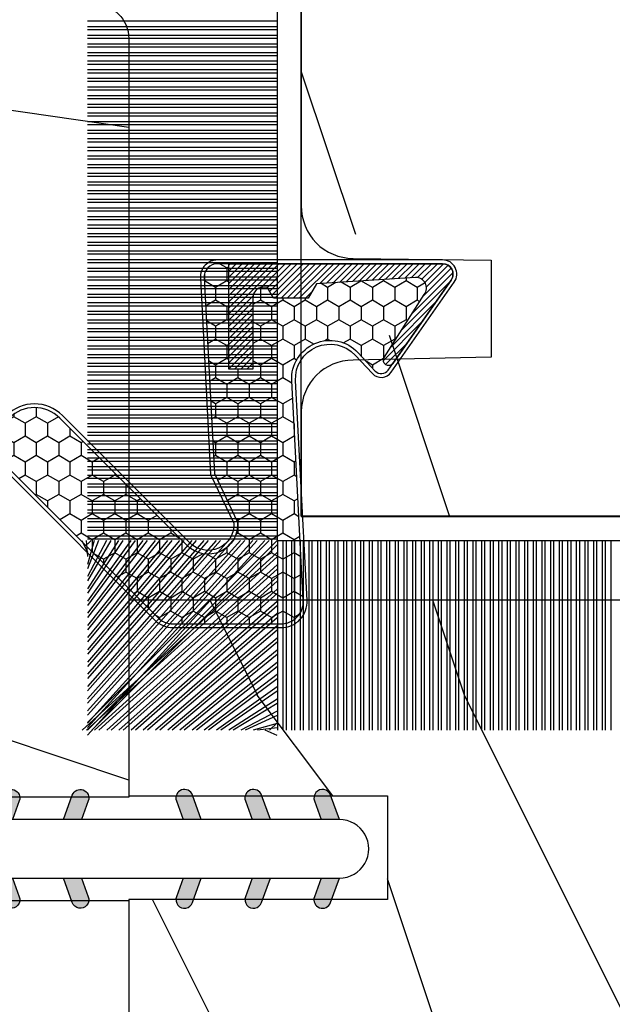
# Model space of a CAD drawing. Units: millimetres. Extents: x 986 to 28014, y 0 to 1609.
# Drawn here: x 4100 to 4118, y 437 to 465 of the extents above; entities that cross this region are included whole.
import ezdxf

# ---------------------------------------------------------------- set-up
doc = ezdxf.new("R2010")
doc.units = ezdxf.units.MM
doc.header["$MEASUREMENT"] = 0
doc.layers.add('Sash Colonial - Volet colonial', color=4, linetype='Continuous')

# ---------------------------------------------------------------- blocks, each defined once
blk = doc.blocks.new('XL-004')
h = blk.add_hatch()
h.set_pattern_fill('WOOD1', color=1, scale=35, angle=45, style=0, pattern_type=2)
h.set_pattern_definition([(261.8699, (-65.33385236550367, -49.64709959865064), (24.74873225717667, 123.7436877245162), [17.5, -157.5]), (251.5651, (-43.05998875812742, -42.22247839619189), (5.324580640220233e-05, -49.49748624906613), [39.13119, -39.13119]), (243.4349, (-30.68562008736279, -54.59684706695647), (-24.74878761537801, -74.24618326199274), [22.13596, -88.54377000000001])])
edge = h.paths.add_edge_path()
edge.add_line((102.4200000000001, 0), (102.4200000000003, 8))
edge.add_line((102.4200000000003, 8), (105.4200000000003, 8.000000000000128))
edge.add_line((105.4200000000003, 8.000000000000128), (105.4200000000003, 0))
edge.add_line((105.4200000000003, 0), (166.9999999999999, 0))
edge.add_line((166.9999999999999, 0), (166.9999999999999, 32))
edge.add_line((166.9999999999999, 32), (161.3, 32))
edge.add_line((161.3, 32), (161.3, 24.5))
edge.add_line((161.3, 24.5), (158.3, 24.5))
edge.add_line((158.3, 24.5), (158.3, 32))
edge.add_line((158.3, 32), (136.37, 32))
edge.add_arc((136.37, 31.00000000000001), 0.9999999999999929, 90, 180.0000000000004)
edge.add_line((135.37, 31), (135.37, 29))
edge.add_line((135.37, 29), (133.67, 29))
edge.add_arc((133.67, 28.00000000000001), 0.9999999999999929, 90, 180.0000000000004)
edge.add_line((132.67, 28), (132.67, 20.5))
edge.add_arc((121.67, 22.11842105263156), 11.11842105263158, 188.3698322502368, 351.63016774976325, ccw=False)
edge.add_line((110.67, 20.49999999999999), (110.67, 28))
edge.add_arc((109.67, 27.99999999999999), 1, 0, 89.99999999999959)
edge.add_line((109.67, 28.99999999999999), (107.97, 29))
edge.add_line((107.97, 29), (107.97, 31))
edge.add_arc((106.97, 30.99999999999999), 1, 0, 89.99999999999959)
edge.add_line((106.97, 31.99999999999999), (85, 32))
edge.add_line((85, 32), (85, 24.5))
edge.add_line((85, 24.5), (82, 24.5))
edge.add_line((82, 24.5), (82, 32))
edge.add_line((82, 32), (60.03000000000003, 32))
edge.add_arc((60.03000000000004, 31), 1.000000000000004, 90.0000000000004, 179.9999999999998)
edge.add_line((59.03000000000003, 31), (59.03000000000003, 29))
edge.add_line((59.03000000000003, 29), (57.33000000000004, 29))
edge.add_arc((57.33000000000004, 28), 1, 90, 179.9999999999996)
edge.add_line((56.33000000000004, 28.00000000000001), (56.32999999999998, 20.49999999999999))
edge.add_arc((45.33000000000001, 22.11842105263156), 11.11842105263155, 188.3698322502368, 351.63016774976325, ccw=False)
edge.add_line((34.33000000000004, 20.5), (34.33000000000004, 28))
edge.add_arc((33.33000000000004, 28), 1, 0, 89.9999999999998)
edge.add_line((33.33000000000004, 29), (31.63, 29))
edge.add_line((31.63, 29), (31.63, 31))
edge.add_arc((30.62999999999999, 31), 1.000000000000004, 0, 89.99999999999959)
edge.add_line((30.63, 32), (8.699999999999989, 32.00000000000001))
edge.add_line((8.699999999999989, 32.00000000000001), (8.699999999999989, 24.50000000000001))
edge.add_line((8.699999999999989, 24.50000000000001), (5.699999999999974, 24.50000000000001))
edge.add_line((5.699999999999974, 24.50000000000001), (5.699999999999989, 32))
edge.add_line((5.699999999999989, 32), (0, 32))
edge.add_line((0, 32), (0, 0))
edge.add_line((0, 0), (102.4200000000001, 0))
at = {"color": 4}
blk.add_lwpolyline([(30.63, 32, -0.414213562373095), (31.63, 31), (31.63, 29), (33.33000000000004, 29, -0.414213562373095), (34.33000000000004, 28), (34.33000000000004, 20.49999999999999, 0.8636363636363632), (56.32999999999998, 20.49999999999999), (56.33000000000004, 28, -0.414213562373095), (57.33000000000004, 29), (59.03000000000003, 29), (59.03000000000003, 31, -0.414213562373095), (60.03000000000003, 32), (82, 32), (82, 24.5), (85, 24.5), (85, 32), (106.97, 32, -0.414213562373095)], format="xyb", dxfattribs=at)
blk = doc.blocks.new('WC-004')
h = blk.add_hatch()
h.set_pattern_fill('WOOD1', color=1, scale=12, style=0, pattern_type=2)
h.set_pattern_definition([(216.8699, (-32.7701547899223, -41.16933689145009), (35.99999901389342, 24.0000014791598), [6, -54]), (206.5651, (-25.5701547899223, -44.76933689145009), (-11.99998989529089, -12.00001571275657), [13.416408, -13.416408]), (198.4349, (-25.5701547899223, -50.76933689145009), (-24.00000521511554, -11.9999808386725), [7.589472000000001, -30.357864])])
h.paths.add_polyline_path([(7.164999999999964, 8.5), (-7.164999999999964, 8.5), (-7.164999999999964, -7.5), (-1.5, -7.5), (-1.5, 0), (1.5, 0), (1.5, -7.5), (7.164999999999964, -7.5)])
at = {"color": 4, "ltscale": 5}
blk.add_lwpolyline([(1.5, -7.5), (7.164999999999964, -7.5), (7.164999999999964, 8.5), (-7.164999999999964, 8.5), (-7.164999999999964, -7.5), (-1.5, -7.5), (-1.5, 0), (1.5, 0)], close=True, dxfattribs=at)
blk = doc.blocks.new('D-072')
for points in [[(-0.7077034603641437, 5.741188682878466, 1), (-0.538412126510309, 5.276064565806585), (1.648459146963432e-12, 5.472030553624684), (1.875832822406664e-12, 5.998771677138528)], [(2.407703460367657, 5.741188682878466, -1), (2.238412126513822, 5.276064565806585), (1.700000000001864, 5.472030553624684), (1.700000000001637, 5.998771677138528)], [(-0.7077034603647121, 3.741188682877898, 1), (-0.5384121265108774, 3.276064565806017), (1.080024958355352e-12, 3.472030553624116), (1.307398633798584e-12, 3.99877167713796)], [(2.407703460367088, 3.741188682877898, -1), (2.238412126513253, 3.276064565806017), (1.700000000001296, 3.472030553624116), (1.700000000001069, 3.99877167713796)], [(-0.7077034603647121, 1.741188682877898, 1), (-0.5384121265108774, 1.276064565806017), (1.080024958355352e-12, 1.472030553624116), (1.307398633798584e-12, 1.99877167713796)], [(2.407703460367088, 1.741188682877898, -1), (2.238412126513253, 1.276064565806017), (1.700000000001296, 1.472030553624116), (1.700000000001069, 1.99877167713796)], [(-0.7077034603647121, -1.74118868287804, -1), (-0.5384121265108774, -1.276064565806159), (1.080024958355352e-12, -1.472030553624258), (1.307398633798584e-12, -1.998771677138102)], [(2.407703460367088, -1.74118868287804, 1), (2.238412126513253, -1.276064565806159), (1.700000000001296, -1.472030553624258), (1.700000000001069, -1.998771677138102)], [(-0.7077034603647121, -3.74118868287804, -1), (-0.5384121265108774, -3.276064565806159), (1.080024958355352e-12, -3.472030553624258), (1.307398633798584e-12, -3.998771677138102)], [(2.407703460367088, -3.74118868287804, 1), (2.238412126513253, -3.276064565806159), (1.700000000001296, -3.472030553624258), (1.700000000001069, -3.998771677138102)], [(-0.7077034603641437, -5.741188682878608, -1), (-0.538412126510309, -5.276064565806728), (1.648459146963432e-12, -5.472030553624826), (1.875832822406664e-12, -5.99877167713867)], [(2.407703460367657, -5.741188682878608, 1), (2.238412126513822, -5.276064565806728), (1.700000000001864, -5.472030553624826), (1.700000000001637, -5.99877167713867)]]:
    blk.add_hatch(color=256).paths.add_polyline_path(points)
at = {"color": 2}
blk.add_lwpolyline([(1.700000000001751, -5.998771677138642, -1.000000000000142), (-1.762145984685048e-12, -5.998771677137803), (1.762145984685048e-12, 5.998771677137803, -0.9999999999998578), (1.700000000001751, 5.9987716771385)], format="xyb", close=True, dxfattribs=at)
for points in [[(1.762145984685048e-12, 5.9987716771385), (-0.7077034603641437, 5.741188682878466, 1.000000000000649), (-0.538412126509968, 5.276064565806713), (1.648459146963432e-12, 5.47203055362467)], [(1.700000000001523, 5.47203055362494), (2.238412126514845, 5.276064565806529, 0.9999999999986194), (2.407703460368452, 5.741188682877542), (1.700000000001751, 5.998771677137789)], [(1.193711796076968e-12, 3.998771677137235), (-0.707703460364371, 3.741188682876079, 0.9999999999996753), (-0.5384121265108774, 3.276064565805179), (1.193711796076968e-12, 3.472030553623348)], [(1.700000000000841, 3.472030553625764), (2.238412126514163, 3.276064565807182, 1.000000000000649), (2.407703460368452, 3.74118868287848), (1.700000000000841, 3.998771677139509)], [(1.193711796076968e-12, 1.998771677137235), (-0.707703460364371, 1.741188682876079, 0.9999999999996753), (-0.5384121265108774, 1.276064565805179), (1.193711796076968e-12, 1.472030553623348)], [(1.700000000000841, 1.472030553625764), (2.238412126514163, 1.276064565807182, 1.000000000000649), (2.407703460368452, 1.74118868287848), (1.700000000000841, 1.998771677139509)], [(1.193711796076968e-12, -1.998771677137377), (-0.707703460364371, -1.741188682876221, -0.9999999999996753), (-0.5384121265108774, -1.276064565805321), (1.193711796076968e-12, -1.47203055362349)], [(1.700000000000841, -1.472030553625906), (2.238412126514163, -1.276064565807324, -1.000000000000649), (2.407703460368452, -1.741188682878622), (1.700000000000841, -1.998771677139651)], [(1.193711796076968e-12, -3.998771677137377), (-0.707703460364371, -3.741188682876221, -0.9999999999996753), (-0.5384121265108774, -3.276064565805321), (1.193711796076968e-12, -3.47203055362349)], [(1.700000000000841, -3.472030553625906), (2.238412126514163, -3.276064565807324, -1.000000000000649), (2.407703460368452, -3.741188682878622), (1.700000000000841, -3.998771677139651)], [(1.762145984685048e-12, -5.998771677138642), (-0.7077034603641437, -5.741188682878608, -1.000000000000649), (-0.538412126509968, -5.276064565806855), (1.648459146963432e-12, -5.472030553624812)], [(1.700000000001523, -5.472030553625082), (2.238412126514845, -5.276064565806671, -0.9999999999986194), (2.407703460368452, -5.741188682877684), (1.700000000001751, -5.998771677137931)]]:
    blk.add_lwpolyline(points, format="xyb", dxfattribs=at)
blk = doc.blocks.new('WC-011A')
h = blk.add_hatch()
h.set_pattern_fill('WOOD1', color=1, scale=25, pattern_type=2)
h.set_pattern_definition([(216.8699, (-351.356644257782, -88.47212081500163), (74.9999979456113, 50.00000308158292), [12.5, -112.5]), (206.5651, (-336.356644257782, -95.97212081500163), (-24.99997894852269, -25.00003273490952), [27.95085, -27.95085]), (198.4349, (-336.356644257782, -108.4721208150016), (-50.00001086482403, -24.9999600805677), [15.8114, -63.24555000000001])])
edge = h.paths.add_edge_path()
edge.add_line((-48.81952871773018, 52.49997582869315), (-48.87158233484377, 48.50167522569836))
edge.add_line((-48.87158233484377, 48.50167522569836), (-51.6795904856462, 48.49930326680254))
edge.add_line((-51.6795904856462, 48.49930326680254), (-51.76786843431682, 52.49930326680254))
edge.add_arc((-53.26786843431682, 52.49930326680254), 1.5, 0, 90)
edge.add_line((-53.26786843431682, 53.99930326680254), (-57.00000000000045, 54.00000000000068))
edge.add_line((-57.00000000000045, 54.00000000000068), (-57, -6.099999999999454))
edge.add_line((-57, -6.099999999999454), (-54.5, -6.099999999999454))
edge.add_arc((-45.26130683865746, -4.701431212199227), 9.343952374859708, 188.6081716708405, 266.694978039563)
edge.add_line((-45.80000000000024, -14.02984241998638), (-45.80000000000024, 4.547473508864641e-13))
edge.add_line((-45.80000000000024, 4.547473508864641e-13), (-39.40000000000015, 4.547473508864641e-13))
edge.add_arc((-39.40000000000015, 0.5000000000004547), 0.5, 270, 360)
edge.add_line((-38.90000000000015, 0.5000000000004547), (-38.70000000000033, 2.800000000000637))
edge.add_arc((-38.20000000000033, 2.800000000000637), 0.5, 90, 180, ccw=False)
edge.add_line((-38.20000000000033, 3.300000000000637), (-36.20000000000033, 3.300000000000637))
edge.add_arc((-36.20000000000033, 2.800000000000637), 0.5, 0, 90, ccw=False)
edge.add_line((-35.70000000000033, 2.800000000000637), (-35.50000000000006, 0.5000000000004547))
edge.add_arc((-35.00000000000006, 0.5000000000004547), 0.5, 180, 270)
edge.add_line((-35.00000000000006, 4.547473508864641e-13), (0, 0))
edge.add_line((0, 0), (-9.094947017729282e-13, 54.00000000000091))
edge.add_line((-9.094947017729282e-13, 54.00000000000091), (-3.72642078713119, 54.00000000000091))
edge.add_arc((-3.726420787131169, 52.50000000000088), 1.500000000000028, 90.00000000000078, 178.9818601415005)
edge.add_line((-5.226183966546046, 52.52665343639222), (-5.297713287095462, 48.50176750297271))
edge.add_line((-5.297713287095462, 48.50176750297271), (-8.10143092726048, 48.50000051919218))
edge.add_line((-8.10143092726048, 48.50000051919218), (-8.173815886122156, 52.52665358908138))
edge.add_arc((-9.673579062823364, 52.50000000000099), 1.499999999999922, 1.018145691712532, 90.00000000000435)
edge.add_line((-9.673579062823478, 54.00000000000091), (-47.29608916375713, 54.00000000000068))
edge.add_arc((-47.31901169484411, 52.49965804080318), 1.50051705653752, 89.12469147232865, 179.9878655794465)
at = {"color": 4}
blk.add_lwpolyline([(-8.973579062823433, 54.00000000000091), (-47.99608916375712, 54.00000000000068, 0.4186329815713548), (-49.51952871773017, 52.49997582869315), (-49.57158233484375, 48.50167522569836), (-52.37959048564619, 48.49930326680254), (-52.46786843431681, 52.49930326680254, 0.414213562373095), (-53.96786843431681, 53.99930326680254), (-57.00000000000045, 54.00000000000068), (-57.00000000000045, 54.00000000000068), (-57.00000000000045, 54.00000000000068), (-57.00000000000045, 54.00000000000068), (-57.00000000000045, 54.00000000000068), (-57, -6.099999999999454)], format="xyb", dxfattribs=at)
blk = doc.blocks.new('CF-015')
at = {"linetype": 'Continuous'}
h = blk.add_hatch(dxfattribs=at)
h.set_pattern_fill('HONEY', color=30, scale=3, style=0)
h.set_pattern_definition([(0, (-351.0909048962999, -18.94181885961164), (0.5625, 0.3247595264191645), [0.375, -0.75]), (120, (-351.0909048962999, -18.94181885961164), (-0.5624999999999998, 0.3247595264191646), [0.3749999999999998, -0.7499999999999996]), (59.99999999999999, (-351.0909048962999, -18.94181885961164), (1.249000902703301e-16, 0.649519052838329), [-0.75, 0.375])])
h.paths.add_polyline_path([(-2.849294696614891, 0.03917424951276161, 0.4296339059668366), (-3.259705719549629, -0.3502912690415343), (-3.259705719549629, -0.6734012064010599), (-0.2097057195495609, -0.6734012064010599), (-0.2097057195495609, -1.373401206401063), (-2.276182785923936, -1.373401206401063, 0.5599624362211681), (-2.543511476692117, -1.809545876117262), (-2.259705719549629, -1.973401206401029), (-2.259705719549629, -2.973401206401057), (-2.675318467647344, -3.213355338393889), (-2.859093630767575, -6.085854279896395, 0.6527492902675694), (-2.371409678839882, -6.338556211635812), (-0.5399321473900045, -5.179255816555276, -0.6598314043923716), (-0.3126335988172286, -5.33549077364534, 0.6747076644260509), (-0.1518394205756977, -4.920452252296322), (-0.6872068434698235, -4.418382245947228, -0.699156743432908), (0.1301919495354014, -2.500240212490517), (6.496799268454936, -2.833899963642246, 0.429633905966836), (7.170294280450435, -2.194777061399286), (7.170294280450435, 0.941125728039296, 0.1989123673796603), (6.982842620409826, 1.39367406799871), (2.684874848439676, 5.691641839968788, 1), (1.214092743571655, 4.220859735100767), (4.901649573248676, 0.5333029054239091, -0.697025319636186), (4.225914884318627, -0.9321461699572993), (2.815868934816763, -0.2577243956856208)])
h = blk.add_hatch(dxfattribs=at)
h.set_pattern_fill('ANSI31', color=30)
h.set_pattern_definition([(45, (-376.2159048729483, -50.11873340933349), (-0.08838834764831843, 0.08838834764831845), [])])
edge = h.paths.add_edge_path()
edge.add_line((-2.675318467647344, -3.213355338393889), (-2.259705719549629, -2.973401206401057))
edge.add_line((-2.259705719549629, -2.973401206401057), (-2.259705719549629, -1.973401206401029))
edge.add_line((-2.259705719549629, -1.973401206401029), (-2.584010390623689, -1.786163817256984))
edge.add_line((-2.584010390623689, -1.786163817256984), (-2.57557069714187, -1.65424713068483))
edge.add_arc((-2.27618278592395, -1.673401206401014), 0.2999999999999513, 90.00000000000819, 176.3393510621065, ccw=False)
edge.add_line((-2.276182785923993, -1.373401206401063), (-0.2097057195495609, -1.373401206401063))
edge.add_line((-0.2097057195495609, -1.373401206401063), (-0.2097057195495609, -0.6734012064010599))
edge.add_line((-0.2097057195495609, -0.6734012064010599), (-3.259705719549629, -0.6734012064010599))
edge.add_line((-3.259705719549629, -0.6734012064010599), (-3.259705719549629, -6.873401206401049))
edge.add_arc((-2.959705719549594, -6.873401206401037), 0.3000000000000353, 180.0000000000022, 305)
edge.add_line((-2.78763278864426, -7.119146819687764), (-0.3736692540969671, -5.428871355834325))
edge.add_arc((-0.4597057195496138, -5.305998549190985), 0.1499999999999868, 304.9999999999988, 482.3332546698646)
edge.add_line((-0.5399321473900045, -5.179255816555276), (-2.371409678839882, -6.338556211635812))
edge.add_arc((-2.55970571954962, -6.105008355612617), 0.2999999999999897, 176.3393510620956, 308.8772111380795, ccw=False)
edge.add_line((-2.859093630767575, -6.085854279896374), (-2.675318467647344, -3.213355338393889))
at = {"color": 30}
for points in [[(-0.07659289177092887, -4.840215353659666, -0.476109889720522), (-0.1152619125178944, -5.382217792095652), (-2.724539380645638, -7.209253544559552, -0.606814896314582), (-3.369705719549643, -6.873401206401049), (-3.369705719549643, -0.350291269041513, -0.4296339059668355), (-2.843537741428122, 0.1490234983357723), (2.843537741428122, -0.1490234983357723), (4.254285774245886, -0.8237810774624066, 0.6872809586016149), (4.823867827318054, 0.4555211594934363), (1.136310997641203, 4.143077989170258, -0.999999999999998), (2.762656594370242, 5.769423585899311), (7.060624366340335, 1.471455813929275, -0.1989123673796605), (7.280294280450448, 0.9411257280393599), (7.280294280450448, -2.194777061399314, -0.4296339059668355), (6.491042313268167, -2.943749212465242), (0.1244349943486895, -2.610089461313528, 0.6991567434328761), (-0.6119603146649979, -4.33814534731048)], [(-0.1518394205756977, -4.920452252296322, -0.4761098897205233), (-0.1783553205164026, -5.292111067223864), (-2.78763278864426, -7.119146819687749, -0.6068148963145855), (-3.259705719549629, -6.873401206401049), (-3.259705719549629, -0.350291269041513, -0.4296339059668409), (-2.849294696614834, 0.03917424951276161), (2.815868934816763, -0.2577243956856208), (4.225914884318627, -0.9321461699572993, 0.6970253196362174), (4.901649573248619, 0.5333029054239589), (1.214092743571655, 4.220859735100781, -1), (2.684874848439676, 5.691641839968774), (6.98284262040977, 1.393674067998752, -0.198912367379659), (7.170294280450435, 0.9411257280393599), (7.170294280450435, -2.194777061399314, -0.4296339059668382), (6.496799268454879, -2.833899963642246), (0.1301919495354014, -2.500240212490517, 0.6991567434328787), (-0.6872068434698804, -4.418382245947164)], [(-2.675318467647344, -3.213355338393889), (-2.259705719549629, -2.973401206401057), (-2.259705719549629, -1.973401206401029), (-2.584010390623689, -1.786163817256984), (-2.57557069714187, -1.65424713068483, -0.395621926672469), (-2.276182785923993, -1.373401206401063), (-0.2097057195495609, -1.373401206401063), (-0.2097057195495609, -0.6734012064010599), (-3.259705719549629, -0.6734012064010599), (-3.259705719549629, -6.873401206401049, 0.6068148963145823), (-2.78763278864426, -7.119146819687764), (-0.3736692540969671, -5.428871355834325, 0.976994902937314), (-0.5399321473900045, -5.179255816555276), (-2.371409678839882, -6.338556211635812, -0.6527492902675907), (-2.859093630767575, -6.085854279896374)]]:
    blk.add_lwpolyline(points, format="xyb", close=True, dxfattribs=at)
blk = doc.blocks.new('CF-073')
at = {"color": 30}
for p, q in [((-1.053696739670997, 0.6999999999998181), (-6.199999999999818, 6.346303260328625)), ((-0.6999999999998181, 6.356710900414299), (-1.043289099585337, 6.199999999999818)), ((-0.6999999999998181, 1.053410041515178), (-6.346589958484458, 6.199999999999818)), ((-1.178696739670997, 0.6999999999998181), (-6.199999999999818, 6.221303260328625)), ((-0.7001433490777345, 0.6999999999998181), (-6.199999999999804, 6.199856650921902)), ((-0.8251433490777345, 0.6999999999998181), (-6.199999999999804, 6.074856650921902)), ((-1.407250130264273, 0.6999999999998181), (-6.199999999999818, 5.992749869735349)), ((-0.6999999999998181, 1.281963432108455), (-6.118036567891181, 6.199999999999818)), ((-0.6999999999998181, 1.406963432108455), (-5.993036567891181, 6.199999999999818)), ((-0.6999999999998181, 0.9284100415151784), (-5.971589958484458, 6.199999999999818)), ((-0.6999999999998181, 1.635516822701732), (-5.764483177297905, 6.199999999999818)), ((-0.6999999999998181, 1.760516822701732), (-5.639483177297905, 6.199999999999818)), ((-0.6999999999998181, 1.989070213295008), (-5.410929786704628, 6.199999999999818)), ((-0.6999999999998181, 2.114070213295008), (-5.285929786704628, 6.199999999999818)), ((-0.6999999999998181, 2.342623603888285), (-5.057376396111351, 6.199999999999818)), ((-0.6999999999998181, 2.467623603888285), (-4.932376396111351, 6.199999999999818)), ((-0.6999999999998181, 2.696176994481561), (-4.703823005518089, 6.199999999999818)), ((-0.6999999999998181, 2.821176994481561), (-4.578823005518089, 6.199999999999818)), ((-0.6999999999998181, 3.049730385074838), (-4.350269614924812, 6.199999999999818)), ((-0.6999999999998181, 3.174730385074838), (-4.225269614924812, 6.199999999999818)), ((-0.6999999999998181, 3.403283775668115), (-3.99671622433155, 6.199999999999818)), ((-0.6999999999998181, 3.528283775668115), (-3.871716224331536, 6.199999999999818)), ((-0.6999999999998181, 3.756837166261391), (-3.643162833738259, 6.199999999999818)), ((-0.6999999999998181, 3.881837166261363), (-3.518162833738259, 6.199999999999818)), ((-0.6999999999998181, 4.110390556854668), (-3.289609443144997, 6.199999999999818)), ((-0.6999999999998181, 4.235390556854668), (-3.164609443144997, 6.199999999999818)), ((-0.6999999999998181, 4.463943947447916), (-2.93605605255172, 6.199999999999818)), ((-0.6999999999998181, 4.588943947447916), (-2.81105605255172, 6.199999999999818)), ((-0.6999999999998181, 4.817497338041193), (-2.582502661958443, 6.199999999999818)), ((-0.6999999999998181, 4.942497338041193), (-2.457502661958443, 6.199999999999818)), ((-0.6999999999998181, 5.171050728634469), (-2.228949271365167, 6.199999999999818)), ((-0.6999999999998181, 5.296050728634469), (-2.103949271365167, 6.199999999999818)), ((-0.6999999999998181, 5.524604119227746), (-1.87539588077189, 6.199999999999818)), ((-0.6999999999998181, 5.649604119227746), (-1.75039588077189, 6.199999999999818)), ((-0.6999999999998181, 5.878157509821023), (-1.521842490178614, 6.199999999999818)), ((-0.6999999999998181, 6.003157509821023), (-1.396842490178614, 6.199999999999818)), ((-0.6999999999998181, 6.231710900414271), (-1.168289099585337, 6.199999999999818)), ((-0.6999999999998181, 6.085264291007547), (-0.8147357089920746, 6.199999999999818)), ((-0.6620038743455297, 0.6999999999998181), (-0.6620038743455297, 6.199999999999818)), ((-0.5736155266972105, 0.6999999999998181), (-0.5736155266972105, 6.199999999999818)), ((-0.4120038743455297, 0.6999999999998181), (-0.4120038743455297, 6.199999999999818)), ((-0.3236155266972105, 0.6999999999998181), (-0.3236155266972105, 6.199999999999818)), ((-0.1620038743455297, 0.6999999999998181), (-0.1620038743455297, 6.199999999999818)), ((-0.0736155266972105, 0.6999999999998181), (-0.0736155266972105, 6.199999999999818)), ((0.08799612565447035, 0.6999999999998181), (0.08799612565447035, 6.199999999999818)), ((0.1763844733027895, 0.6999999999998181), (0.1763844733027895, 6.199999999999818)), ((0.3379961256544703, 0.6999999999998181), (0.3379961256544703, 6.199999999999818)), ((0.4263844733027895, 0.6999999999998181), (0.4263844733027895, 6.199999999999818)), ((0.5879961256544703, 0.6999999999998181), (0.5879961256544703, 6.199999999999818)), ((0.6763844733027895, 0.6999999999998181), (0.6763844733027895, 6.199999999999818)), ((0.8379961256544703, 0.6999999999998181), (0.8379961256544703, 6.199999999999818)), ((0.9263844733027895, 0.6999999999998181), (0.9263844733027895, 6.199999999999818)), ((1.08799612565447, 0.6999999999998181), (1.08799612565447, 6.199999999999818)), ((1.17638447330279, 0.6999999999998181), (1.17638447330279, 6.199999999999818)), ((1.33799612565447, 0.6999999999998181), (1.33799612565447, 6.199999999999818)), ((1.42638447330279, 0.6999999999998181), (1.42638447330279, 6.199999999999818)), ((1.58799612565447, 0.6999999999998181), (1.58799612565447, 6.199999999999818)), ((1.67638447330279, 0.6999999999998181), (1.67638447330279, 6.199999999999818)), ((1.83799612565447, 0.6999999999998181), (1.83799612565447, 6.199999999999818)), ((1.92638447330279, 0.6999999999998181), (1.92638447330279, 6.199999999999818)), ((2.08799612565447, 0.6999999999998181), (2.08799612565447, 6.199999999999818)), ((2.17638447330279, 0.6999999999998181), (2.17638447330279, 6.199999999999818)), ((2.33799612565447, 0.6999999999998181), (2.33799612565447, 6.199999999999818)), ((2.42638447330279, 0.6999999999998181), (2.42638447330279, 6.199999999999818)), ((2.58799612565447, 0.6999999999998181), (2.58799612565447, 6.199999999999818)), ((2.67638447330279, 0.6999999999998181), (2.67638447330279, 6.199999999999818)), ((2.83799612565447, 0.6999999999998181), (2.83799612565447, 6.199999999999818)), ((2.92638447330279, 0.6999999999998181), (2.92638447330279, 6.199999999999818)), ((3.08799612565447, 0.6999999999998181), (3.08799612565447, 6.199999999999818)), ((3.17638447330279, 0.6999999999998181), (3.17638447330279, 6.199999999999818)), ((3.33799612565447, 0.6999999999998181), (3.33799612565447, 6.199999999999818)), ((3.42638447330279, 0.6999999999998181), (3.42638447330279, 6.199999999999818)), ((3.58799612565447, 0.6999999999998181), (3.58799612565447, 6.199999999999818)), ((3.67638447330279, 0.6999999999998181), (3.67638447330279, 6.199999999999818)), ((3.83799612565447, 0.6999999999998181), (3.83799612565447, 6.199999999999818)), ((3.92638447330279, 0.6999999999998181), (3.92638447330279, 6.199999999999818)), ((4.08799612565447, 0.6999999999998181), (4.08799612565447, 6.199999999999818)), ((4.17638447330279, 0.6999999999998181), (4.17638447330279, 6.199999999999818)), ((4.33799612565447, 0.6999999999998181), (4.33799612565447, 6.199999999999818)), ((4.42638447330279, 0.6999999999998181), (4.42638447330279, 6.199999999999818)), ((4.58799612565447, 0.6999999999998181), (4.58799612565447, 6.199999999999818)), ((4.67638447330279, 0.6999999999998181), (4.67638447330279, 6.199999999999818)), ((4.83799612565447, 0.6999999999998181), (4.83799612565447, 6.199999999999818)), ((4.92638447330279, 0.6999999999998181), (4.92638447330279, 6.199999999999818)), ((5.08799612565447, 0.6999999999998181), (5.08799612565447, 6.199999999999818)), ((5.17638447330279, 0.6999999999998181), (5.17638447330279, 6.199999999999818)), ((5.33799612565447, 0.6999999999998181), (5.33799612565447, 6.199999999999818)), ((5.42638447330279, 0.6999999999998181), (5.42638447330279, 6.199999999999818)), ((5.58799612565447, 0.6999999999998181), (5.58799612565447, 6.199999999999818)), ((5.67638447330279, 0.6999999999998181), (5.67638447330279, 6.199999999999818)), ((5.83799612565447, 0.6999999999998181), (5.83799612565447, 6.199999999999818)), ((5.92638447330279, 0.6999999999998181), (5.92638447330279, 6.199999999999818)), ((6.08799612565447, 0.6999999999998181), (6.08799612565447, 6.199999999999818)), ((6.17638447330279, 0.6999999999998181), (6.17638447330279, 6.199999999999818)), ((6.33799612565447, 0.6999999999998181), (6.33799612565447, 6.199999999999818)), ((6.42638447330279, 0.6999999999998181), (6.42638447330279, 6.199999999999818)), ((6.58799612565447, 0.6999999999998181), (6.58799612565447, 6.199999999999818)), ((6.67638447330279, 0.6999999999998181), (6.67638447330279, 6.199999999999818)), ((6.83799612565447, 0.6999999999998181), (6.83799612565447, 6.199999999999818)), ((6.92638447330279, 0.6999999999998181), (6.92638447330279, 6.199999999999818)), ((7.08799612565447, 0.6999999999998181), (7.08799612565447, 6.199999999999818)), ((7.17638447330279, 0.6999999999998181), (7.17638447330279, 6.199999999999818)), ((7.33799612565447, 0.6999999999998181), (7.33799612565447, 6.199999999999818)), ((7.42638447330279, 0.6999999999998181), (7.42638447330279, 6.199999999999818)), ((7.58799612565447, 0.6999999999998181), (7.58799612565447, 6.199999999999818)), ((7.67638447330279, 0.6999999999998181), (7.67638447330279, 6.199999999999818)), ((7.83799612565447, 0.6999999999998181), (7.83799612565447, 6.199999999999818)), ((7.92638447330279, 0.6999999999998181), (7.92638447330279, 6.199999999999818)), ((8.08799612565447, 0.6999999999998181), (8.08799612565447, 6.199999999999818)), ((8.17638447330279, 0.6999999999998181), (8.17638447330279, 6.199999999999818)), ((8.33799612565447, 0.6999999999998181), (8.33799612565447, 6.199999999999818)), ((8.42638447330279, 0.6999999999998181), (8.42638447330279, 6.199999999999818)), ((8.58799612565447, 0.6999999999998181), (8.58799612565447, 6.199999999999818)), ((8.67638447330279, 0.6999999999998181), (8.67638447330279, 6.199999999999818)), ((8.83799612565447, 0.6999999999998181), (8.83799612565447, 6.199999999999818)), ((8.92638447330279, 0.6999999999998181), (8.92638447330279, 6.199999999999818)), ((9.08799612565447, 0.6999999999998181), (9.08799612565447, 6.199999999999818)), ((9.17638447330279, 0.6999999999998181), (9.17638447330279, 6.199999999999818)), ((9.33799612565447, 0.6999999999998181), (9.33799612565447, 6.199999999999818)), ((9.42638447330279, 0.6999999999998181), (9.42638447330279, 6.199999999999818)), ((9.58799612565447, 0.6999999999998181), (9.58799612565447, 6.199999999999818)), ((9.67638447330279, 0.6999999999998181), (9.67638447330279, 6.199999999999818)), ((9.83799612565447, 0.6999999999998181), (9.83799612565447, 6.199999999999818)), ((9.92638447330279, 0.6999999999998181), (9.92638447330279, 6.199999999999818)), ((10.08799612565447, 0.6999999999998181), (10.08799612565447, 6.199999999999818)), ((10.17638447330279, 0.6999999999998181), (10.17638447330279, 6.199999999999818)), ((10.33799612565447, 0.6999999999998181), (10.33799612565447, 6.199999999999818)), ((10.42638447330279, 0.6999999999998181), (10.42638447330279, 6.199999999999818)), ((10.58799612565447, 0.6999999999998181), (10.58799612565447, 6.199999999999818)), ((10.67638447330279, 0.6999999999998181), (10.67638447330279, 6.199999999999818)), ((10.83799612565447, 0.6999999999998181), (10.83799612565447, 6.199999999999818)), ((10.92638447330279, 0.6999999999998181), (10.92638447330279, 6.199999999999818)), ((11.08799612565447, 0.6999999999998181), (11.08799612565447, 6.199999999999818)), ((11.17638447330279, 0.6999999999998181), (11.17638447330279, 6.199999999999818)), ((11.33799612565447, 0.6999999999998181), (11.33799612565447, 6.199999999999818)), ((11.42638447330279, 0.6999999999998181), (11.42638447330279, 6.199999999999818)), ((11.58799612565447, 0.6999999999998181), (11.58799612565447, 6.199999999999818)), ((11.67638447330279, 0.6999999999998181), (11.67638447330279, 6.199999999999818)), ((11.83799612565447, 0.6999999999998181), (11.83799612565447, 6.199999999999818)), ((11.92638447330279, 0.6999999999998181), (11.92638447330279, 6.199999999999818)), ((12.08799612565447, 0.6999999999998181), (12.08799612565447, 6.199999999999818)), ((12.17638447330279, 0.6999999999998181), (12.17638447330279, 6.199999999999818)), ((12.33799612565447, 0.6999999999998181), (12.33799612565447, 6.199999999999818)), ((12.42638447330279, 0.6999999999998181), (12.42638447330279, 6.199999999999818)), ((12.58799612565447, 0.6999999999998181), (12.58799612565447, 6.199999999999818)), ((12.67638447330279, 0.6999999999998181), (12.67638447330279, 6.199999999999818)), ((12.83799612565447, 0.6999999999998181), (12.83799612565447, 6.199999999999818)), ((12.92638447330279, 0.6999999999998181), (12.92638447330279, 6.199999999999818)), ((13.08799612565447, 0.6999999999998181), (13.08799612565447, 6.199999999999818)), ((13.17638447330279, 0.6999999999998181), (13.17638447330279, 6.199999999999818)), ((13.33799612565447, 0.6999999999998181), (13.33799612565447, 6.199999999999818)), ((13.42638447330279, 0.6999999999998181), (13.42638447330279, 6.199999999999818)), ((13.58799612565447, 0.6999999999998181), (13.58799612565447, 6.199999999999818)), ((13.67638447330279, 0.6999999999998181), (13.67638447330279, 6.199999999999818)), ((13.83799612565447, 0.6999999999998181), (13.83799612565447, 6.199999999999818)), ((13.92638447330279, 0.6999999999998181), (13.92638447330279, 6.199999999999818)), ((14.08799612565447, 0.6999999999998181), (14.08799612565447, 6.199999999999818)), ((14.17638447330279, 0.6999999999998181), (14.17638447330279, 6.199999999999818)), ((14.33799612565447, 0.6999999999998181), (14.33799612565447, 6.199999999999818)), ((-1.532250130264273, 0.6999999999998181), (-6.199999999999818, 5.867749869735349)), ((-1.76080352085755, 0.6999999999998181), (-6.199999999999818, 5.639196479142072)), ((-1.88580352085755, 0.6999999999998181), (-6.199999999999818, 5.514196479142072)), ((-2.114356911450813, 0.6999999999998181), (-6.199999999999804, 5.285643088548795)), ((-2.239356911450813, 0.6999999999998181), (-6.199999999999818, 5.160643088548824)), ((-2.467910302044089, 0.6999999999998181), (-6.199999999999804, 4.932089697955519)), ((-2.592910302044089, 0.6999999999998181), (-6.199999999999804, 4.807089697955519)), ((-2.821463692637366, 0.6999999999998181), (-6.199999999999818, 4.57853630736227)), ((-2.946463692637366, 0.6999999999998181), (-6.199999999999818, 4.45353630736227)), ((-3.175017083230642, 0.6999999999998181), (-6.199999999999818, 4.224982916768994)), ((-3.300017083230642, 0.6999999999998181), (-6.199999999999818, 4.099982916768994)), ((-3.528570473823919, 0.6999999999998181), (-6.199999999999818, 3.871429526175717)), ((-3.653570473823919, 0.6999999999998181), (-6.199999999999818, 3.746429526175717)), ((-3.882123864417196, 0.6999999999998181), (-6.199999999999804, 3.517876135582441)), ((-4.007123864417196, 0.6999999999998181), (-6.199999999999818, 3.392876135582469)), ((-4.235677255010472, 0.6999999999998181), (-6.199999999999818, 3.164322744989192)), ((-4.360677255010472, 0.6999999999998181), (-6.199999999999818, 3.039322744989192)), ((-4.589230645603749, 0.6999999999998181), (-6.199999999999818, 2.810769354395916)), ((-4.714230645603749, 0.6999999999998181), (-6.199999999999818, 2.685769354395916)), ((-4.942784036197011, 0.6999999999998181), (-6.199999999999818, 2.457215963802611)), ((-5.067784036197011, 0.6999999999998181), (-6.199999999999818, 2.332215963802611)), ((-5.296337426790288, 0.6999999999998181), (-6.199999999999818, 2.103662573209363)), ((-5.421337426790288, 0.6999999999998181), (-6.199999999999818, 1.978662573209363)), ((-5.64989081738355, 0.6999999999998181), (-6.199999999999818, 1.750109182616086)), ((-5.774890817383564, 0.6999999999998181), (-6.199999999999818, 1.625109182616086)), ((-6.003444207976827, 0.6999999999998181), (-6.199999999999818, 1.396555792022809)), ((-6.128444207976827, 0.6999999999998181), (-6.199999999999818, 1.271555792022809)), ((-6.356997598570103, 0.6999999999998181), (-6.199999999999818, 1.043002401429533)), ((-5.981997598570103, 0.6999999999998181), (-6.199999999999818, 0.9180024014295327)), ((-0.6999999999998181, 0.6929302593650846), (-6.199999999999818, 0.6929302593650846)), ((-0.6999999999998181, 0.5313186070134179), (-6.199999999999818, 0.5313186070134179)), ((-0.6999999999998181, 0.4429302593650846), (-6.199999999999818, 0.4429302593650846)), ((-0.6999999999998181, 0.2813186070134179), (-6.199999999999818, 0.2813186070134179)), ((-0.6999999999998181, 0.1929302593650846), (-6.199999999999818, 0.1929302593650846)), ((-0.6999999999998181, 0.03131860701341793), (-6.199999999999818, 0.03131860701341793)), ((-0.6999999999998181, -0.05706974063491543), (-6.199999999999818, -0.05706974063491543)), ((-0.6999999999998181, -0.2186813929865821), (-6.199999999999818, -0.2186813929865821)), ((-0.6999999999998181, -0.3070697406349154), (-6.199999999999818, -0.3070697406349154)), ((-0.6999999999998181, -0.4686813929865821), (-6.199999999999818, -0.4686813929865821)), ((-0.6999999999998181, -0.5570697406349154), (-6.199999999999818, -0.5570697406349154)), ((-0.6999999999998181, -0.7186813929865821), (-6.199999999999818, -0.7186813929865821)), ((-0.6999999999998181, -0.8070697406349154), (-6.199999999999818, -0.8070697406349154)), ((-0.6999999999998181, -0.9686813929865821), (-6.199999999999818, -0.9686813929865821)), ((-0.6999999999998181, -1.057069740634915), (-6.199999999999818, -1.057069740634915)), ((-0.6999999999998181, -1.218681392986582), (-6.199999999999818, -1.218681392986582)), ((-0.6999999999998181, -1.307069740634901), (-6.199999999999818, -1.307069740634901)), ((-0.6999999999998181, -1.468681392986582), (-6.199999999999818, -1.468681392986582)), ((-0.6999999999998181, -1.557069740634901), (-6.199999999999818, -1.557069740634901)), ((-0.6999999999998181, -1.718681392986582), (-6.199999999999818, -1.718681392986582)), ((-0.6999999999998181, -1.807069740634901), (-6.199999999999818, -1.807069740634901)), ((-0.6999999999998181, -1.968681392986582), (-6.199999999999818, -1.968681392986582)), ((-0.6999999999998181, -2.057069740634901), (-6.199999999999818, -2.057069740634901)), ((-0.6999999999998181, -2.218681392986582), (-6.199999999999818, -2.218681392986582)), ((-0.6999999999998181, -2.307069740634901), (-6.199999999999818, -2.307069740634901)), ((-0.6999999999998181, -2.468681392986582), (-6.199999999999818, -2.468681392986582)), ((-0.6999999999998181, -2.557069740634901), (-6.199999999999818, -2.557069740634901)), ((-0.6999999999998181, -2.718681392986582), (-6.199999999999818, -2.718681392986582)), ((-0.6999999999998181, -2.807069740634901), (-6.199999999999818, -2.807069740634901)), ((-0.6999999999998181, -2.968681392986582), (-6.199999999999818, -2.968681392986582)), ((-0.6999999999998181, -3.057069740634901), (-6.199999999999818, -3.057069740634901)), ((-0.6999999999998181, -3.218681392986582), (-6.199999999999818, -3.218681392986582)), ((-0.6999999999998181, -3.307069740634901), (-6.199999999999818, -3.307069740634901)), ((-0.6999999999998181, -3.468681392986582), (-6.199999999999818, -3.468681392986582)), ((-0.6999999999998181, -3.557069740634901), (-6.199999999999818, -3.557069740634901)), ((-0.6999999999998181, -3.718681392986582), (-6.199999999999818, -3.718681392986582)), ((-0.6999999999998181, -3.807069740634901), (-6.199999999999818, -3.807069740634901)), ((-0.6999999999998181, -3.968681392986582), (-6.199999999999818, -3.968681392986582)), ((-0.6999999999998181, -4.057069740634901), (-6.199999999999818, -4.057069740634901)), ((-0.6999999999998181, -4.218681392986582), (-6.199999999999818, -4.218681392986582)), ((-0.6999999999998181, -4.307069740634901), (-6.199999999999818, -4.307069740634901)), ((-0.6999999999998181, -4.468681392986582), (-6.199999999999818, -4.468681392986582)), ((-0.6999999999998181, -4.557069740634901), (-6.199999999999818, -4.557069740634901)), ((-0.6999999999998181, -4.718681392986582), (-6.199999999999818, -4.718681392986582)), ((-0.6999999999998181, -4.807069740634901), (-6.199999999999818, -4.807069740634901)), ((-0.6999999999998181, -4.968681392986582), (-6.199999999999818, -4.968681392986582)), ((-0.6999999999998181, -5.057069740634901), (-6.199999999999818, -5.057069740634901)), ((-0.6999999999998181, -5.218681392986582), (-6.199999999999818, -5.218681392986582)), ((-0.6999999999998181, -5.307069740634901), (-6.199999999999818, -5.307069740634901)), ((-0.6999999999998181, -5.468681392986582), (-6.199999999999818, -5.468681392986582)), ((-0.6999999999998181, -5.557069740634901), (-6.199999999999818, -5.557069740634901)), ((-0.6999999999998181, -5.718681392986582), (-6.199999999999818, -5.718681392986582)), ((-0.6999999999998181, -5.807069740634901), (-6.199999999999818, -5.807069740634901)), ((-0.6999999999998181, -5.968681392986582), (-6.199999999999818, -5.968681392986582)), ((-0.6999999999998181, -6.057069740634901), (-6.199999999999818, -6.057069740634901)), ((-0.6999999999998181, -6.218681392986582), (-6.199999999999818, -6.218681392986582)), ((-0.6999999999998181, -6.307069740634901), (-6.199999999999818, -6.307069740634901)), ((-0.6999999999998181, -6.468681392986582), (-6.199999999999818, -6.468681392986582)), ((-0.6999999999998181, -6.557069740634901), (-6.199999999999818, -6.557069740634901)), ((-0.6999999999998181, -6.718681392986582), (-6.199999999999818, -6.718681392986582)), ((-0.6999999999998181, -6.807069740634901), (-6.199999999999818, -6.807069740634901)), ((-0.6999999999998181, -6.968681392986582), (-6.199999999999818, -6.968681392986582)), ((-0.6999999999998181, -7.057069740634901), (-6.199999999999818, -7.057069740634901)), ((-0.6999999999998181, -7.218681392986582), (-6.199999999999818, -7.218681392986582)), ((-0.6999999999998181, -7.307069740634901), (-6.199999999999818, -7.307069740634901)), ((-0.6999999999998181, -7.468681392986582), (-6.199999999999818, -7.468681392986582)), ((-0.6999999999998181, -7.557069740634901), (-6.199999999999818, -7.557069740634901)), ((-0.6999999999998181, -7.718681392986582), (-6.199999999999818, -7.718681392986582)), ((-0.6999999999998181, -7.807069740634901), (-6.199999999999818, -7.807069740634901)), ((-0.6999999999998181, -7.968681392986582), (-6.199999999999818, -7.968681392986582)), ((-0.6999999999998181, -8.057069740634901), (-6.199999999999818, -8.057069740634901)), ((-0.6999999999998181, -8.218681392986582), (-6.199999999999818, -8.218681392986582)), ((-0.6999999999998181, -8.307069740634901), (-6.199999999999818, -8.307069740634901)), ((-0.6999999999998181, -8.468681392986582), (-6.199999999999818, -8.468681392986582)), ((-0.6999999999998181, -8.557069740634901), (-6.199999999999818, -8.557069740634901)), ((-0.6999999999998181, -8.718681392986582), (-6.199999999999818, -8.718681392986582)), ((-0.6999999999998181, -8.807069740634901), (-6.199999999999818, -8.807069740634901)), ((-0.6999999999998181, -8.968681392986582), (-6.199999999999818, -8.968681392986582))]:
    blk.add_line(p, q, dxfattribs=at)
blk.add_lwpolyline([(0, -16.50000000000018), (0, 0), (57.00000000000017, 0), (57.00000000000017, 0.6999999999998181), (-0.6999999999998181, 0.6999999999998181), (-0.6999999999998181, -16.50000000000018)], close=True, dxfattribs=at)

msp = doc.modelspace()

# ---------------------------------------------------------------- block references
for name, p, rotation in [('XL-004', (4071.524793803001, 524.6388336911232), 270), ('CF-073', (4108.524793803001, 450.7749289724534), 90), ('WC-004', (4111.024793803001, 441.173833691123), 270)]:
    msp.add_blockref(name, p, dxfattribs=dict(rotation=rotation))
at = {"xscale": -1}
for name, p, rotation in [('CF-015', (4105.747874466113, 454.8287277765676), 90), ('D-072', (4103.628800763163, 441.9888336911235), 90.00000000000007)]:
    msp.add_blockref(name, p, dxfattribs=dict(at, rotation=rotation))
at = {"layer": 'Sash Colonial - Volet colonial', "rotation": 90}
msp.add_blockref('WC-011A', (4162.524793803002, 507.76346770691), dxfattribs=at)

doc.saveas('drawing.dxf')
